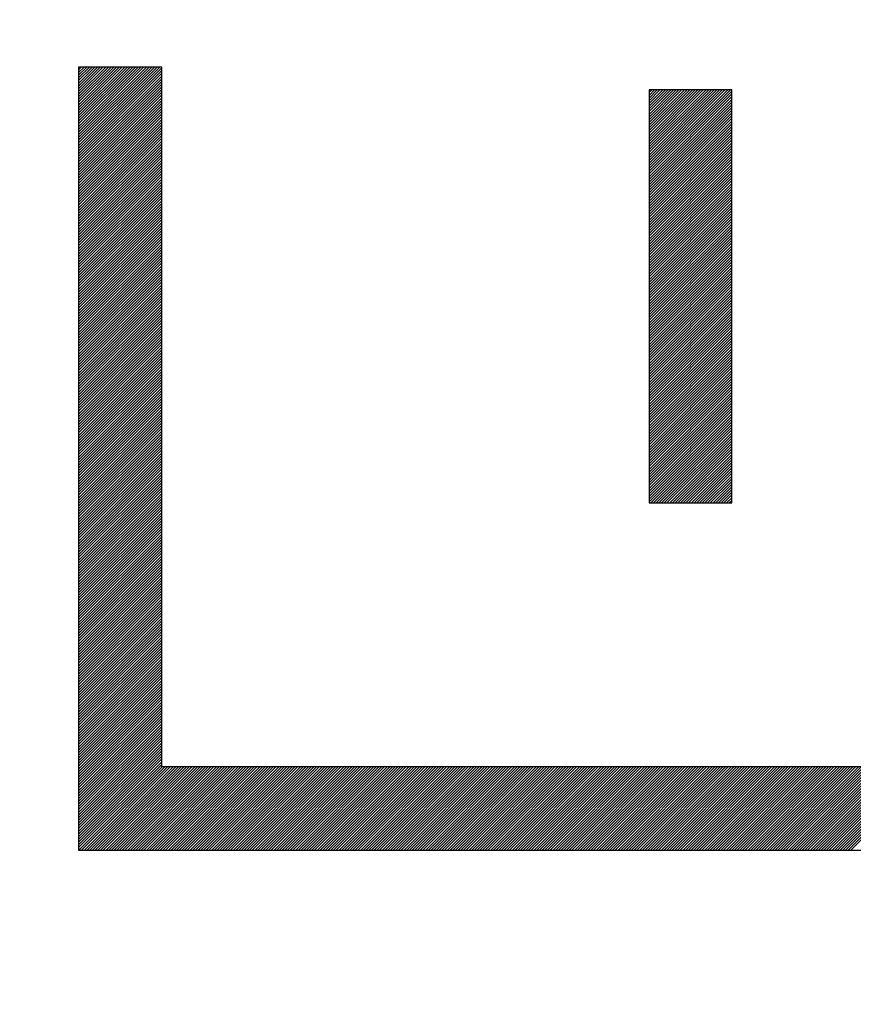
# Model space of a CAD drawing. Units: millimetres. Extents: x 102.9 to 195.5, y 79.3 to 150.1.
# Drawn here: x 118.1 to 120.1, y 117.5 to 119.9 of the extents above; entities that cross this region are included whole.
import ezdxf

# ---------------------------------------------------------------- set-up
doc = ezdxf.new("R2010")
doc.units = ezdxf.units.MM
doc.header["$LTSCALE"] = 15.367
doc.layers.get('0').update_dxf_attribs({"linetype": 'CONTINUOUS'})
doc.layers.add('CURVE', color=7, linetype='CONTINUOUS')
doc.styles.get("Standard").update_dxf_attribs({"font": 'txt', "width": 0.8})
doc.dimstyles.new('DIMSTYLE_1', dxfattribs={"dimtxt": 3, "dimasz": 3, "dimexe": 0.18, "dimexo": 0.0625, "dimgap": 0.09, "dimtad": 1, "dimdsep": 46, "dimtxsty": 'STANDARD', "dimblk": '_FILLED', "dimblk1": '_FILLED', "dimblk2": '_FILLED', "dimcen": 0.09, "dimadec": 0, "dimazin": 0, "dimtfac": 1, "dimtofl": 0, "dimtmove": 0, "dimatfit": 3, "dimldrblk": '_FILLED', "dimfxl": 1, "dimtolj": 1, "dimarcsym": 0})

# ---------------------------------------------------------------- blocks, each defined once
blk = doc.blocks.new('_FILLED')
at = {"color": 0, "linetype": 'BYBLOCK'}
blk.add_solid([(0, 0), (-1, 0.31667), (-1, -0.31667)], dxfattribs=at)
blk = doc.blocks.new('*D3')
at = {"color": 7, "linetype": 'CONTINUOUS'}
for p, q in [((102.953, 109.1913), (102.953, 147.7651)), ((130.153, 122.2554), (130.153, 147.7651)), ((102.953, 146.2651), (116.553, 146.2651)), ((130.153, 146.2651), (116.553, 146.2651))]:
    blk.add_line(p, q, dxfattribs=at)
at = {"color": 7, "linetype": 'CONTINUOUS', "xscale": 3, "yscale": 3, "zscale": 3, "rotation": 180}
blk.add_blockref('_FILLED', (102.953, 146.2651), dxfattribs=at)
at = {"color": 7, "linetype": 'CONTINUOUS', "xscale": 3, "yscale": 3, "zscale": 3}
blk.add_blockref('_FILLED', (130.153, 146.2651), dxfattribs=at)
at = {"color": 7, "linetype": 'CONTINUOUS', "insert": (116.553, 150.0151), "char_height": 3, "width": 8.785714, "attachment_point": 2, "line_spacing_factor": 0.9}
blk.add_mtext('27,2', dxfattribs=at)

msp = doc.modelspace()

# ---------------------------------------------------------------- linework, layer by layer
at = {"layer": 'CURVE', "color": 7, "linetype": 'CONTINUOUS'}
for p, q in [((118.243, 119.7339), (118.2495, 119.7404)), ((118.243, 119.7274), (118.2561, 119.7404)), ((118.243, 119.7208), (118.2626, 119.7404)), ((118.243, 119.7142), (118.2692, 119.7404)), ((118.243, 119.7077), (118.2758, 119.7404)), ((118.243, 119.7011), (118.2823, 119.7404)), ((118.243, 119.6945), (118.2889, 119.7404)), ((118.243, 119.688), (118.2955, 119.7404)), ((118.243, 119.6814), (118.302, 119.7404)), ((118.243, 119.6749), (118.3086, 119.7404)), ((118.243, 119.6683), (118.3151, 119.7404)), ((118.243, 119.6617), (118.3217, 119.7404)), ((118.243, 119.6552), (118.3283, 119.7404)), ((118.243, 119.6486), (118.3348, 119.7404)), ((118.243, 119.642), (118.3414, 119.7404)), ((118.243, 119.6355), (118.348, 119.7404)), ((118.243, 119.6289), (118.3545, 119.7404)), ((118.243, 119.6224), (118.3611, 119.7404)), ((118.243, 119.6158), (118.3676, 119.7404)), ((118.243, 119.6092), (118.3742, 119.7404)), ((118.243, 119.6027), (118.3808, 119.7404)), ((118.243, 119.5961), (118.3873, 119.7404)), ((118.243, 119.5895), (118.3939, 119.7404)), ((118.243, 119.583), (118.4005, 119.7404)), ((118.243, 119.5764), (118.407, 119.7404)), ((118.243, 119.5698), (118.4136, 119.7404)), ((118.243, 119.5633), (118.4201, 119.7404)), ((118.243, 119.5567), (118.4267, 119.7404)), ((118.243, 119.5502), (118.4333, 119.7404)), ((118.243, 119.5436), (118.4398, 119.7404)), ((118.243, 119.537), (118.4446, 119.7386)), ((118.243, 119.5305), (118.4446, 119.732)), ((118.243, 119.5239), (118.4446, 119.7255)), ((118.243, 119.5173), (118.4446, 119.7189)), ((118.243, 119.5108), (118.4446, 119.7124)), ((118.243, 119.5042), (118.4446, 119.7058)), ((118.243, 119.4977), (118.4446, 119.6992)), ((118.243, 119.4911), (118.4446, 119.6927)), ((118.243, 119.4845), (118.4446, 119.6861)), ((118.243, 119.478), (118.4446, 119.6795)), ((118.243, 119.4714), (118.4446, 119.673)), ((119.6249, 119.6851), (119.6252, 119.6854)), ((119.6249, 119.6786), (119.6317, 119.6854)), ((119.6249, 119.672), (119.6383, 119.6854)), ((119.6249, 119.6654), (119.6449, 119.6854)), ((119.6249, 119.6589), (119.6514, 119.6854)), ((119.6249, 119.6523), (119.658, 119.6854)), ((119.6249, 119.6457), (119.6646, 119.6854)), ((119.6249, 119.6392), (119.6711, 119.6854)), ((119.6249, 119.6326), (119.6777, 119.6854)), ((119.6249, 119.6261), (119.6842, 119.6854)), ((119.6249, 119.6195), (119.6908, 119.6854)), ((119.6249, 119.6129), (119.6974, 119.6854)), ((119.6249, 119.6064), (119.7039, 119.6854)), ((119.6249, 119.5998), (119.7105, 119.6854)), ((119.6249, 119.5932), (119.7171, 119.6854)), ((119.6249, 119.5867), (119.7236, 119.6854)), ((119.6249, 119.5801), (119.7302, 119.6854)), ((119.6249, 119.5736), (119.7367, 119.6854)), ((119.6249, 119.567), (119.7433, 119.6854)), ((119.6249, 119.5604), (119.7499, 119.6854)), ((119.6249, 119.5539), (119.7564, 119.6854)), ((119.6249, 119.5473), (119.763, 119.6854)), ((119.6249, 119.5407), (119.7696, 119.6854)), ((119.6249, 119.5342), (119.7761, 119.6854)), ((119.6249, 119.5276), (119.7827, 119.6854)), ((119.6249, 119.5211), (119.7892, 119.6854)), ((119.6249, 119.5145), (119.7958, 119.6854)), ((119.6249, 119.5079), (119.8024, 119.6854)), ((119.6249, 119.5014), (119.8089, 119.6854)), ((119.6249, 119.4948), (119.8155, 119.6854)), ((119.6249, 119.4882), (119.8221, 119.6854)), ((119.6249, 119.4817), (119.8254, 119.6821)), ((119.6249, 119.4751), (119.8254, 119.6756)), ((118.243, 119.4648), (118.4446, 119.6664)), ((118.243, 119.4583), (118.4446, 119.6599)), ((118.243, 119.4517), (118.4446, 119.6533)), ((119.6249, 119.4686), (119.8254, 119.669)), ((119.6249, 119.462), (119.8254, 119.6624)), ((119.6249, 119.4554), (119.8254, 119.6559)), ((119.6249, 119.4489), (119.8254, 119.6493)), ((118.243, 119.4452), (118.4446, 119.6467)), ((118.243, 119.4386), (118.4446, 119.6402)), ((118.243, 119.432), (118.4446, 119.6336)), ((118.243, 119.4255), (118.4446, 119.627)), ((119.6249, 119.4423), (119.8254, 119.6427)), ((119.6249, 119.4357), (119.8254, 119.6362)), ((119.6249, 119.4292), (119.8254, 119.6296)), ((119.6249, 119.4226), (119.8254, 119.6231)), ((118.243, 119.4189), (118.4446, 119.6205)), ((118.243, 119.4123), (118.4446, 119.6139)), ((118.243, 119.4058), (118.4446, 119.6074)), ((118.243, 119.3992), (118.4446, 119.6008)), ((119.6249, 119.416), (119.8254, 119.6165)), ((119.6249, 119.4095), (119.8254, 119.6099)), ((119.6249, 119.4029), (119.8254, 119.6034)), ((118.243, 119.3927), (118.4446, 119.5942)), ((118.243, 119.3861), (118.4446, 119.5877)), ((118.243, 119.3795), (118.4446, 119.5811)), ((119.6249, 119.3964), (119.8254, 119.5968)), ((119.6249, 119.3898), (119.8254, 119.5902)), ((119.6249, 119.3832), (119.8254, 119.5837)), ((119.6249, 119.3767), (119.8254, 119.5771)), ((118.243, 119.373), (118.4446, 119.5745)), ((118.243, 119.3664), (118.4446, 119.568)), ((118.243, 119.3598), (118.4446, 119.5614)), ((118.243, 119.3533), (118.4446, 119.5549)), ((119.6249, 119.3701), (119.8254, 119.5705)), ((119.6249, 119.3635), (119.8254, 119.564)), ((119.6249, 119.357), (119.8254, 119.5574)), ((118.243, 119.3467), (118.4446, 119.5483)), ((118.243, 119.3402), (118.4446, 119.5417)), ((118.243, 119.3336), (118.4446, 119.5352)), ((118.243, 119.327), (118.4446, 119.5286)), ((119.6249, 119.3504), (119.8254, 119.5509)), ((119.6249, 119.3439), (119.8254, 119.5443)), ((119.6249, 119.3373), (119.8254, 119.5377)), ((119.6249, 119.3307), (119.8254, 119.5312)), ((118.243, 119.3205), (118.4446, 119.522)), ((118.243, 119.3139), (118.4446, 119.5155)), ((118.243, 119.3073), (118.4446, 119.5089)), ((119.6249, 119.3242), (119.8254, 119.5246)), ((119.6249, 119.3176), (119.8254, 119.518)), ((119.6249, 119.311), (119.8254, 119.5115)), ((119.6249, 119.3045), (119.8254, 119.5049)), ((118.243, 119.3008), (118.4446, 119.5023)), ((118.243, 119.2942), (118.4446, 119.4958)), ((118.243, 119.2876), (118.4446, 119.4892)), ((118.243, 119.2811), (118.4446, 119.4827)), ((119.6249, 119.2979), (119.8254, 119.4984)), ((119.6249, 119.2914), (119.8254, 119.4918)), ((119.6249, 119.2848), (119.8254, 119.4852)), ((118.243, 119.2745), (118.4446, 119.4761)), ((118.243, 119.268), (118.4446, 119.4695)), ((118.243, 119.2614), (118.4446, 119.463)), ((118.243, 119.2548), (118.4446, 119.4564)), ((119.6249, 119.2782), (119.8254, 119.4787)), ((119.6249, 119.2717), (119.8254, 119.4721)), ((119.6249, 119.2651), (119.8254, 119.4655)), ((119.6249, 119.2585), (119.8254, 119.459)), ((118.243, 119.2483), (118.4446, 119.4498)), ((118.243, 119.2417), (118.4446, 119.4433)), ((118.243, 119.2351), (118.4446, 119.4367)), ((119.6249, 119.252), (119.8254, 119.4524)), ((119.6249, 119.2454), (119.8254, 119.4459)), ((119.6249, 119.2389), (119.8254, 119.4393)), ((119.6249, 119.2323), (119.8254, 119.4327)), ((118.243, 119.2286), (118.4446, 119.4302)), ((118.243, 119.222), (118.4446, 119.4236)), ((118.243, 119.2155), (118.4446, 119.417)), ((118.243, 119.2089), (118.4446, 119.4105)), ((119.6249, 119.2257), (119.8254, 119.4262)), ((119.6249, 119.2192), (119.8254, 119.4196)), ((119.6249, 119.2126), (119.8254, 119.413)), ((118.243, 119.2023), (118.4446, 119.4039)), ((118.243, 119.1958), (118.4446, 119.3973)), ((118.243, 119.1892), (118.4446, 119.3908)), ((119.6249, 119.206), (119.8254, 119.4065)), ((119.6249, 119.1995), (119.8254, 119.3999)), ((119.6249, 119.1929), (119.8254, 119.3934)), ((119.6249, 119.1863), (119.8254, 119.3868)), ((118.243, 119.1826), (118.4446, 119.3842)), ((118.243, 119.1761), (118.4446, 119.3777)), ((118.243, 119.1695), (118.4446, 119.3711)), ((118.243, 119.163), (118.4446, 119.3645)), ((119.6249, 119.1798), (119.8254, 119.3802)), ((119.6249, 119.1732), (119.8254, 119.3737)), ((119.6249, 119.1667), (119.8254, 119.3671)), ((118.243, 119.1564), (118.4446, 119.358)), ((118.243, 119.1498), (118.4446, 119.3514)), ((118.243, 119.1433), (118.4446, 119.3448)), ((118.243, 119.1367), (118.4446, 119.3383)), ((119.6249, 119.1601), (119.8254, 119.3605)), ((119.6249, 119.1535), (119.8254, 119.354)), ((119.6249, 119.147), (119.8254, 119.3474)), ((119.6249, 119.1404), (119.8254, 119.3408)), ((118.243, 119.1301), (118.4446, 119.3317)), ((118.243, 119.1236), (118.4446, 119.3252)), ((118.243, 119.117), (118.4446, 119.3186)), ((119.6249, 119.1338), (119.8254, 119.3343)), ((119.6249, 119.1273), (119.8254, 119.3277)), ((119.6249, 119.1207), (119.8254, 119.3212)), ((119.6249, 119.1142), (119.8254, 119.3146)), ((118.243, 119.1105), (118.4446, 119.312)), ((118.243, 119.1039), (118.4446, 119.3055)), ((118.243, 119.0973), (118.4446, 119.2989)), ((118.243, 119.0908), (118.4446, 119.2923)), ((119.6249, 119.1076), (119.8254, 119.308)), ((119.6249, 119.101), (119.8254, 119.3015)), ((119.6249, 119.0945), (119.8254, 119.2949)), ((118.243, 119.0842), (118.4446, 119.2858)), ((118.243, 119.0776), (118.4446, 119.2792)), ((118.243, 119.0711), (118.4446, 119.2727)), ((118.243, 119.0645), (118.4446, 119.2661)), ((119.6249, 119.0879), (119.8254, 119.2883)), ((119.6249, 119.0813), (119.8254, 119.2818)), ((119.6249, 119.0748), (119.8254, 119.2752)), ((119.6249, 119.0682), (119.8254, 119.2687)), ((118.243, 119.0579), (118.4446, 119.2595)), ((118.243, 119.0514), (118.4446, 119.253)), ((118.243, 119.0448), (118.4446, 119.2464)), ((119.6249, 119.0617), (119.8254, 119.2621)), ((119.6249, 119.0551), (119.8254, 119.2555)), ((119.6249, 119.0485), (119.8254, 119.249)), ((119.6249, 119.042), (119.8254, 119.2424)), ((118.243, 119.0383), (118.4446, 119.2398)), ((118.243, 119.0317), (118.4446, 119.2333)), ((118.243, 119.0251), (118.4446, 119.2267)), ((118.243, 119.0186), (118.4446, 119.2201)), ((119.6249, 119.0354), (119.8254, 119.2358)), ((119.6249, 119.0288), (119.8254, 119.2293)), ((119.6249, 119.0223), (119.8254, 119.2227)), ((118.243, 119.012), (118.4446, 119.2136)), ((118.243, 119.0054), (118.4446, 119.207)), ((118.243, 118.9989), (118.4446, 119.2005)), ((118.243, 118.9923), (118.4446, 119.1939)), ((119.6249, 119.0157), (119.8254, 119.2162)), ((119.6249, 119.0092), (119.8254, 119.2096)), ((119.6249, 119.0026), (119.8254, 119.203)), ((119.6249, 118.996), (119.8254, 119.1965)), ((118.243, 118.9858), (118.4446, 119.1873)), ((118.243, 118.9792), (118.4446, 119.1808)), ((118.243, 118.9726), (118.4446, 119.1742)), ((119.6249, 118.9895), (119.8254, 119.1899)), ((119.6249, 118.9829), (119.8254, 119.1833)), ((119.6249, 118.9763), (119.8254, 119.1768)), ((119.6249, 118.9698), (119.8254, 119.1702)), ((118.243, 118.9661), (118.4446, 119.1676)), ((118.243, 118.9595), (118.4446, 119.1611)), ((118.243, 118.9529), (118.4446, 119.1545)), ((118.243, 118.9464), (118.4446, 119.148)), ((119.6249, 118.9632), (119.8254, 119.1637)), ((119.6249, 118.9566), (119.8254, 119.1571)), ((119.6249, 118.9501), (119.8254, 119.1505)), ((118.243, 118.9398), (118.4446, 119.1414)), ((118.243, 118.9333), (118.4446, 119.1348)), ((118.243, 118.9267), (118.4446, 119.1283)), ((119.6249, 118.9435), (119.8254, 119.144)), ((119.6249, 118.937), (119.8254, 119.1374)), ((119.6249, 118.9304), (119.8254, 119.1308)), ((119.6249, 118.9238), (119.8254, 119.1243)), ((118.243, 118.9201), (118.4446, 119.1217)), ((118.243, 118.9136), (118.4446, 119.1151)), ((118.243, 118.907), (118.4446, 119.1086)), ((118.243, 118.9004), (118.4446, 119.102)), ((119.6249, 118.9173), (119.8254, 119.1177)), ((119.6249, 118.9107), (119.8254, 119.1112)), ((119.6249, 118.9041), (119.8254, 119.1046)), ((118.243, 118.8939), (118.4446, 119.0955)), ((118.243, 118.8873), (118.4446, 119.0889)), ((118.243, 118.8808), (118.4446, 119.0823)), ((118.243, 118.8742), (118.4446, 119.0758)), ((119.6249, 118.8976), (119.8254, 119.098)), ((119.6249, 118.891), (119.8254, 119.0915)), ((119.6249, 118.8845), (119.8254, 119.0849)), ((119.6249, 118.8779), (119.8254, 119.0783)), ((118.243, 118.8676), (118.4446, 119.0692)), ((118.243, 118.8611), (118.4446, 119.0626)), ((118.243, 118.8545), (118.4446, 119.0561)), ((119.6249, 118.8713), (119.8254, 119.0718)), ((119.6249, 118.8648), (119.8254, 119.0652)), ((119.6249, 118.8582), (119.8254, 119.0586)), ((119.6249, 118.8516), (119.8254, 119.0521)), ((118.243, 118.8479), (118.4446, 119.0495)), ((118.243, 118.8414), (118.4446, 119.043)), ((118.243, 118.8348), (118.4446, 119.0364)), ((118.243, 118.8282), (118.4446, 119.0298)), ((119.6249, 118.8451), (119.8254, 119.0455)), ((119.6249, 118.8385), (119.8254, 119.039)), ((119.6249, 118.832), (119.8254, 119.0324)), ((118.243, 118.8217), (118.4446, 119.0233)), ((118.243, 118.8151), (118.4446, 119.0167)), ((118.243, 118.8086), (118.4446, 119.0101)), ((118.243, 118.802), (118.4446, 119.0036)), ((119.6249, 118.8254), (119.8254, 119.0258)), ((119.6249, 118.8188), (119.8254, 119.0193)), ((119.6249, 118.8123), (119.8254, 119.0127)), ((119.6249, 118.8057), (119.8254, 119.0061)), ((118.243, 118.7954), (118.4446, 118.997)), ((118.243, 118.7889), (118.4446, 118.9904)), ((118.243, 118.7823), (118.4446, 118.9839)), ((119.6249, 118.7991), (119.8254, 118.9996)), ((119.6249, 118.7926), (119.8254, 118.993)), ((119.6249, 118.786), (119.8254, 118.9865)), ((119.6249, 118.7795), (119.8254, 118.9799)), ((118.243, 118.7757), (118.4446, 118.9773)), ((118.243, 118.7692), (118.4446, 118.9708)), ((118.243, 118.7626), (118.4446, 118.9642)), ((118.243, 118.7561), (118.4446, 118.9576)), ((119.6249, 118.7729), (119.8254, 118.9733)), ((119.6249, 118.7663), (119.8254, 118.9668)), ((119.6249, 118.7598), (119.8254, 118.9602)), ((118.243, 118.7495), (118.4446, 118.9511)), ((118.243, 118.7429), (118.4446, 118.9445)), ((118.243, 118.7364), (118.4446, 118.9379)), ((119.6249, 118.7532), (119.8254, 118.9536)), ((119.6249, 118.7466), (119.8254, 118.9471)), ((119.6249, 118.7401), (119.8254, 118.9405)), ((119.6249, 118.7335), (119.8254, 118.934)), ((118.243, 118.7298), (118.4446, 118.9314)), ((118.243, 118.7232), (118.4446, 118.9248)), ((118.243, 118.7167), (118.4446, 118.9183)), ((118.243, 118.7101), (118.4446, 118.9117)), ((119.6249, 118.7269), (119.8254, 118.9274)), ((119.6249, 118.7204), (119.8254, 118.9208)), ((119.6249, 118.7138), (119.8254, 118.9143)), ((118.243, 118.7036), (118.4446, 118.9051)), ((118.243, 118.697), (118.4446, 118.8986)), ((118.243, 118.6904), (118.4446, 118.892)), ((118.243, 118.6839), (118.4446, 118.8854)), ((119.6249, 118.7073), (119.8254, 118.9077)), ((119.6249, 118.7007), (119.8254, 118.9011)), ((119.6249, 118.6941), (119.8254, 118.8946)), ((119.6249, 118.6876), (119.8254, 118.888)), ((118.243, 118.6773), (118.4446, 118.8789)), ((118.243, 118.6707), (118.4446, 118.8723)), ((118.243, 118.6642), (118.4446, 118.8658)), ((119.629, 118.6851), (119.8254, 118.8815)), ((119.6356, 118.6851), (119.8254, 118.8749)), ((119.6421, 118.6851), (119.8254, 118.8683)), ((119.6487, 118.6851), (119.8254, 118.8618)), ((118.243, 118.6576), (118.4446, 118.8592)), ((118.243, 118.6511), (118.4446, 118.8526)), ((118.243, 118.6445), (118.4446, 118.8461)), ((118.243, 118.6379), (118.4446, 118.8395)), ((119.6553, 118.6851), (119.8254, 118.8552)), ((119.6618, 118.6851), (119.8254, 118.8486)), ((119.6684, 118.6851), (119.8254, 118.8421)), ((118.243, 118.6314), (118.4446, 118.8329)), ((118.243, 118.6248), (118.4446, 118.8264)), ((118.243, 118.6182), (118.4446, 118.8198)), ((118.243, 118.6117), (118.4446, 118.8133)), ((119.6749, 118.6851), (119.8254, 118.8355)), ((119.6815, 118.6851), (119.8254, 118.8289)), ((119.6881, 118.6851), (119.8254, 118.8224)), ((119.6946, 118.6851), (119.8254, 118.8158)), ((118.243, 118.6051), (118.4446, 118.8067)), ((118.243, 118.5986), (118.4446, 118.8001)), ((118.243, 118.592), (118.4446, 118.7936)), ((119.7012, 118.6851), (119.8254, 118.8093)), ((119.7078, 118.6851), (119.8254, 118.8027)), ((119.7143, 118.6851), (119.8254, 118.7961)), ((119.7209, 118.6851), (119.8254, 118.7896)), ((118.243, 118.5854), (118.4446, 118.787)), ((118.243, 118.5789), (118.4446, 118.7804)), ((118.243, 118.5723), (118.4446, 118.7739)), ((118.243, 118.5657), (118.4446, 118.7673)), ((119.7274, 118.6851), (119.8254, 118.783)), ((119.734, 118.6851), (119.8254, 118.7764)), ((119.7406, 118.6851), (119.8254, 118.7699)), ((118.243, 118.5592), (118.4446, 118.7607)), ((118.243, 118.5526), (118.4446, 118.7542)), ((118.243, 118.546), (118.4446, 118.7476)), ((118.243, 118.5395), (118.4446, 118.7411)), ((119.7471, 118.6851), (119.8254, 118.7633)), ((119.7537, 118.6851), (119.8254, 118.7568)), ((119.7603, 118.6851), (119.8254, 118.7502)), ((119.7668, 118.6851), (119.8254, 118.7436)), ((118.243, 118.5329), (118.4446, 118.7345)), ((118.243, 118.5264), (118.4446, 118.7279)), ((118.243, 118.5198), (118.4446, 118.7214)), ((119.7734, 118.6851), (119.8254, 118.7371)), ((119.7799, 118.6851), (119.8254, 118.7305)), ((119.7865, 118.6851), (119.8254, 118.7239)), ((119.7931, 118.6851), (119.8254, 118.7174)), ((118.243, 118.5132), (118.4446, 118.7148)), ((118.243, 118.5067), (118.4446, 118.7082)), ((118.243, 118.5001), (118.4446, 118.7017)), ((118.243, 118.4935), (118.4446, 118.6951)), ((119.7996, 118.6851), (119.8254, 118.7108)), ((119.8062, 118.6851), (119.8254, 118.7043)), ((119.8128, 118.6851), (119.8254, 118.6977)), ((118.243, 118.487), (118.4446, 118.6886)), ((118.243, 118.4804), (118.4446, 118.682)), ((118.243, 118.4739), (118.4446, 118.6754)), ((119.8193, 118.6851), (119.8254, 118.6911)), ((118.243, 118.4673), (118.4446, 118.6689)), ((118.243, 118.4607), (118.4446, 118.6623)), ((118.243, 118.4542), (118.4446, 118.6557)), ((118.243, 118.4476), (118.4446, 118.6492)), ((118.243, 118.441), (118.4446, 118.6426)), ((118.243, 118.4345), (118.4446, 118.6361)), ((118.243, 118.4279), (118.4446, 118.6295)), ((118.243, 118.4214), (118.4446, 118.6229)), ((118.243, 118.4148), (118.4446, 118.6164)), ((118.243, 118.4082), (118.4446, 118.6098)), ((118.243, 118.4017), (118.4446, 118.6032)), ((118.243, 118.3951), (118.4446, 118.5967)), ((118.243, 118.3885), (118.4446, 118.5901)), ((118.243, 118.382), (118.4446, 118.5836)), ((118.243, 118.3754), (118.4446, 118.577)), ((118.243, 118.3689), (118.4446, 118.5704)), ((118.243, 118.3623), (118.4446, 118.5639)), ((118.243, 118.3557), (118.4446, 118.5573)), ((118.243, 118.3492), (118.4446, 118.5507)), ((118.243, 118.3426), (118.4446, 118.5442)), ((118.243, 118.336), (118.4446, 118.5376)), ((118.243, 118.3295), (118.4446, 118.531)), ((118.243, 118.3229), (118.4446, 118.5245)), ((118.243, 118.3163), (118.4446, 118.5179)), ((118.243, 118.3098), (118.4446, 118.5114)), ((118.243, 118.3032), (118.4446, 118.5048)), ((118.243, 118.2967), (118.4446, 118.4982)), ((118.243, 118.2901), (118.4446, 118.4917)), ((118.243, 118.2835), (118.4446, 118.4851)), ((118.243, 118.277), (118.4446, 118.4785)), ((118.243, 118.2704), (118.4446, 118.472)), ((118.243, 118.2638), (118.4446, 118.4654)), ((118.243, 118.2573), (118.4446, 118.4589)), ((118.243, 118.2507), (118.4446, 118.4523)), ((118.243, 118.2442), (118.4446, 118.4457)), ((118.243, 118.2376), (118.4446, 118.4392)), ((118.243, 118.231), (118.4446, 118.4326)), ((118.243, 118.2245), (118.4446, 118.426)), ((118.243, 118.2179), (118.4446, 118.4195)), ((118.243, 118.2113), (118.4446, 118.4129)), ((118.243, 118.2048), (118.4446, 118.4064)), ((118.243, 118.1982), (118.4446, 118.3998)), ((118.243, 118.1917), (118.4446, 118.3932)), ((118.243, 118.1851), (118.4446, 118.3867)), ((118.243, 118.1785), (118.4446, 118.3801)), ((118.243, 118.172), (118.4446, 118.3735)), ((118.243, 118.1654), (118.4446, 118.367)), ((118.243, 118.1588), (118.4446, 118.3604)), ((118.243, 118.1523), (118.4446, 118.3539)), ((118.243, 118.1457), (118.4446, 118.3473)), ((118.243, 118.1392), (118.4446, 118.3407)), ((118.243, 118.1326), (118.4446, 118.3342)), ((118.243, 118.126), (118.4446, 118.3276)), ((118.243, 118.1195), (118.4446, 118.321)), ((118.243, 118.1129), (118.4446, 118.3145)), ((118.243, 118.1063), (118.4446, 118.3079)), ((118.243, 118.0998), (118.4446, 118.3014)), ((118.243, 118.0932), (118.4446, 118.2948)), ((118.243, 118.0866), (118.4446, 118.2882)), ((118.243, 118.0801), (118.4446, 118.2817)), ((118.243, 118.0735), (118.4446, 118.2751)), ((118.243, 118.067), (118.4446, 118.2685)), ((118.243, 118.0604), (118.4446, 118.262)), ((118.243, 118.0538), (118.4446, 118.2554)), ((118.243, 118.0473), (118.4446, 118.2488)), ((118.243, 118.0407), (118.4446, 118.2423)), ((118.243, 118.0341), (118.4446, 118.2357)), ((118.243, 118.0276), (118.4446, 118.2292)), ((118.243, 118.021), (118.4446, 118.2226)), ((118.243, 118.0145), (118.4446, 118.216)), ((118.243, 118.0079), (118.4446, 118.2095)), ((118.243, 118.0013), (118.4446, 118.2029)), ((118.243, 117.9948), (118.4446, 118.1963)), ((118.243, 117.9882), (118.4446, 118.1898)), ((118.243, 117.9816), (118.4446, 118.1832)), ((118.243, 117.9751), (118.4446, 118.1767)), ((118.243, 117.9685), (118.4446, 118.1701)), ((118.243, 117.962), (118.4446, 118.1635)), ((118.243, 117.9554), (118.4446, 118.157)), ((118.243, 117.9488), (118.4446, 118.1504)), ((118.243, 117.9423), (118.4446, 118.1438)), ((118.243, 117.9357), (118.4446, 118.1373)), ((118.243, 117.9291), (118.4446, 118.1307)), ((118.243, 117.9226), (118.4446, 118.1242)), ((118.243, 117.916), (118.4446, 118.1176)), ((118.243, 117.9095), (118.4446, 118.111)), ((118.243, 117.9029), (118.4446, 118.1045)), ((118.243, 117.8963), (118.4446, 118.0979)), ((118.243, 117.8898), (118.4446, 118.0913)), ((118.243, 117.8832), (118.4446, 118.0848)), ((118.243, 117.8766), (118.4446, 118.0782)), ((118.243, 117.8701), (118.4446, 118.0717)), ((118.243, 117.8635), (118.4446, 118.0651)), ((118.243, 117.8569), (118.4446, 118.0585)), ((118.243, 117.8504), (118.4446, 118.052)), ((118.2438, 117.8446), (118.4454, 118.0462)), ((118.2503, 117.8446), (118.452, 118.0462)), ((118.2569, 117.8446), (118.4585, 118.0462)), ((118.2634, 117.8446), (118.4651, 118.0462)), ((118.27, 117.8446), (118.4716, 118.0462)), ((118.2766, 117.8446), (118.4782, 118.0462)), ((118.2831, 117.8446), (118.4848, 118.0462)), ((118.2897, 117.8446), (118.4913, 118.0462)), ((118.2963, 117.8446), (118.4979, 118.0462)), ((118.3028, 117.8446), (118.5045, 118.0462)), ((118.3094, 117.8446), (118.511, 118.0462)), ((118.3159, 117.8446), (118.5176, 118.0462)), ((118.3225, 117.8446), (118.5241, 118.0462)), ((118.3291, 117.8446), (118.5307, 118.0462)), ((118.3356, 117.8446), (118.5373, 118.0462)), ((118.3422, 117.8446), (118.5438, 118.0462)), ((118.3488, 117.8446), (118.5504, 118.0462)), ((118.3553, 117.8446), (118.557, 118.0462)), ((118.3619, 117.8446), (118.5635, 118.0462)), ((118.3684, 117.8446), (118.5701, 118.0462)), ((118.375, 117.8446), (118.5766, 118.0462)), ((118.3816, 117.8446), (118.5832, 118.0462)), ((118.3881, 117.8446), (118.5898, 118.0462)), ((118.3947, 117.8446), (118.5963, 118.0462)), ((118.4013, 117.8446), (118.6029, 118.0462)), ((118.4078, 117.8446), (118.6095, 118.0462)), ((118.4144, 117.8446), (118.616, 118.0462)), ((118.421, 117.8446), (118.6226, 118.0462)), ((118.4275, 117.8446), (118.6292, 118.0462)), ((118.4341, 117.8446), (118.6357, 118.0462)), ((118.4406, 117.8446), (118.6423, 118.0462)), ((118.4472, 117.8446), (118.6488, 118.0462)), ((118.4538, 117.8446), (118.6554, 118.0462)), ((118.4603, 117.8446), (118.662, 118.0462)), ((118.4669, 117.8446), (118.6685, 118.0462)), ((118.4735, 117.8446), (118.6751, 118.0462)), ((118.48, 117.8446), (118.6817, 118.0462)), ((118.4866, 117.8446), (118.6882, 118.0462)), ((118.4931, 117.8446), (118.6948, 118.0462)), ((118.4997, 117.8446), (118.7013, 118.0462)), ((118.5063, 117.8446), (118.7079, 118.0462)), ((118.5128, 117.8446), (118.7145, 118.0462)), ((118.5194, 117.8446), (118.721, 118.0462)), ((118.526, 117.8446), (118.7276, 118.0462)), ((118.5325, 117.8446), (118.7342, 118.0462)), ((118.5391, 117.8446), (118.7407, 118.0462)), ((118.5456, 117.8446), (118.7473, 118.0462)), ((118.5522, 117.8446), (118.7538, 118.0462)), ((118.5588, 117.8446), (118.7604, 118.0462)), ((118.5653, 117.8446), (118.767, 118.0462)), ((118.5719, 117.8446), (118.7735, 118.0462)), ((118.5785, 117.8446), (118.7801, 118.0462)), ((118.585, 117.8446), (118.7867, 118.0462)), ((118.5916, 117.8446), (118.7932, 118.0462)), ((118.5981, 117.8446), (118.7998, 118.0462)), ((118.6047, 117.8446), (118.8063, 118.0462)), ((118.6113, 117.8446), (118.8129, 118.0462)), ((118.6178, 117.8446), (118.8195, 118.0462)), ((118.6244, 117.8446), (118.826, 118.0462)), ((118.631, 117.8446), (118.8326, 118.0462)), ((118.6375, 117.8446), (118.8392, 118.0462)), ((118.6441, 117.8446), (118.8457, 118.0462)), ((118.6507, 117.8446), (118.8523, 118.0462)), ((118.6572, 117.8446), (118.8589, 118.0462)), ((118.6638, 117.8446), (118.8654, 118.0462)), ((118.6703, 117.8446), (118.872, 118.0462)), ((118.6769, 117.8446), (118.8785, 118.0462)), ((118.6835, 117.8446), (118.8851, 118.0462)), ((118.69, 117.8446), (118.8917, 118.0462)), ((118.6966, 117.8446), (118.8982, 118.0462)), ((118.7032, 117.8446), (118.9048, 118.0462)), ((118.7097, 117.8446), (118.9114, 118.0462)), ((118.7163, 117.8446), (118.9179, 118.0462)), ((118.7228, 117.8446), (118.9245, 118.0462)), ((118.7294, 117.8446), (118.931, 118.0462)), ((118.736, 117.8446), (118.9376, 118.0462)), ((118.7425, 117.8446), (118.9442, 118.0462)), ((118.7491, 117.8446), (118.9507, 118.0462)), ((118.7557, 117.8446), (118.9573, 118.0462)), ((118.7622, 117.8446), (118.9639, 118.0462)), ((118.7688, 117.8446), (118.9704, 118.0462)), ((118.7753, 117.8446), (118.977, 118.0462)), ((118.7819, 117.8446), (118.9835, 118.0462)), ((118.7885, 117.8446), (118.9901, 118.0462)), ((118.795, 117.8446), (118.9967, 118.0462)), ((118.8016, 117.8446), (119.0032, 118.0462)), ((118.8082, 117.8446), (119.0098, 118.0462)), ((118.8147, 117.8446), (119.0164, 118.0462)), ((118.8213, 117.8446), (119.0229, 118.0462)), ((118.8278, 117.8446), (119.0295, 118.0462)), ((118.8344, 117.8446), (119.036, 118.0462)), ((118.841, 117.8446), (119.0426, 118.0462)), ((118.8475, 117.8446), (119.0492, 118.0462)), ((118.8541, 117.8446), (119.0557, 118.0462)), ((118.8607, 117.8446), (119.0623, 118.0462)), ((118.8672, 117.8446), (119.0689, 118.0462)), ((118.8738, 117.8446), (119.0754, 118.0462)), ((118.8804, 117.8446), (119.082, 118.0462)), ((118.8869, 117.8446), (119.0886, 118.0462)), ((118.8935, 117.8446), (119.0951, 118.0462)), ((118.9, 117.8446), (119.1017, 118.0462)), ((118.9066, 117.8446), (119.1082, 118.0462)), ((118.9132, 117.8446), (119.1148, 118.0462)), ((118.9197, 117.8446), (119.1214, 118.0462)), ((118.9263, 117.8446), (119.1279, 118.0462)), ((118.9329, 117.8446), (119.1345, 118.0462)), ((118.9394, 117.8446), (119.1411, 118.0462)), ((118.946, 117.8446), (119.1476, 118.0462)), ((118.9525, 117.8446), (119.1542, 118.0462)), ((118.9591, 117.8446), (119.1607, 118.0462)), ((118.9657, 117.8446), (119.1673, 118.0462)), ((118.9722, 117.8446), (119.1739, 118.0462)), ((118.9788, 117.8446), (119.1804, 118.0462)), ((118.9854, 117.8446), (119.187, 118.0462)), ((118.9919, 117.8446), (119.1936, 118.0462)), ((118.9985, 117.8446), (119.2001, 118.0462)), ((119.005, 117.8446), (119.2067, 118.0462)), ((119.0116, 117.8446), (119.2132, 118.0462)), ((119.0182, 117.8446), (119.2198, 118.0462)), ((119.0247, 117.8446), (119.2264, 118.0462)), ((119.0313, 117.8446), (119.2329, 118.0462)), ((119.0379, 117.8446), (119.2395, 118.0462)), ((119.0444, 117.8446), (119.2461, 118.0462)), ((119.051, 117.8446), (119.2526, 118.0462)), ((119.0575, 117.8446), (119.2592, 118.0462)), ((119.0641, 117.8446), (119.2657, 118.0462)), ((119.0707, 117.8446), (119.2723, 118.0462)), ((119.0772, 117.8446), (119.2789, 118.0462)), ((119.0838, 117.8446), (119.2854, 118.0462)), ((119.0904, 117.8446), (119.292, 118.0462)), ((119.0969, 117.8446), (119.2986, 118.0462)), ((119.1035, 117.8446), (119.3051, 118.0462)), ((119.11, 117.8446), (119.3117, 118.0462)), ((119.1166, 117.8446), (119.3182, 118.0462)), ((119.1232, 117.8446), (119.3248, 118.0462)), ((119.1297, 117.8446), (119.3314, 118.0462)), ((119.1363, 117.8446), (119.3379, 118.0462)), ((119.1429, 117.8446), (119.3445, 118.0462)), ((119.1494, 117.8446), (119.3511, 118.0462)), ((119.156, 117.8446), (119.3576, 118.0462)), ((119.1626, 117.8446), (119.3642, 118.0462)), ((119.1691, 117.8446), (119.3708, 118.0462)), ((119.1757, 117.8446), (119.3773, 118.0462)), ((119.1822, 117.8446), (119.3839, 118.0462)), ((119.1888, 117.8446), (119.3904, 118.0462)), ((119.1954, 117.8446), (119.397, 118.0462)), ((119.2019, 117.8446), (119.4036, 118.0462)), ((119.2085, 117.8446), (119.4101, 118.0462)), ((119.2151, 117.8446), (119.4167, 118.0462)), ((119.2216, 117.8446), (119.4233, 118.0462)), ((119.2282, 117.8446), (119.4298, 118.0462)), ((119.2347, 117.8446), (119.4364, 118.0462)), ((119.2413, 117.8446), (119.4429, 118.0462)), ((119.2479, 117.8446), (119.4495, 118.0462)), ((119.2544, 117.8446), (119.4561, 118.0462)), ((119.261, 117.8446), (119.4626, 118.0462)), ((119.2676, 117.8446), (119.4692, 118.0462)), ((119.2741, 117.8446), (119.4758, 118.0462)), ((119.2807, 117.8446), (119.4823, 118.0462)), ((119.2872, 117.8446), (119.4889, 118.0462)), ((119.2938, 117.8446), (119.4954, 118.0462)), ((119.3004, 117.8446), (119.502, 118.0462)), ((119.3069, 117.8446), (119.5086, 118.0462)), ((119.3135, 117.8446), (119.5151, 118.0462)), ((119.3201, 117.8446), (119.5217, 118.0462)), ((119.3266, 117.8446), (119.5283, 118.0462)), ((119.3332, 117.8446), (119.5348, 118.0462)), ((119.3397, 117.8446), (119.5414, 118.0462)), ((119.3463, 117.8446), (119.5479, 118.0462)), ((119.3529, 117.8446), (119.5545, 118.0462)), ((119.3594, 117.8446), (119.5611, 118.0462)), ((119.366, 117.8446), (119.5676, 118.0462)), ((119.3726, 117.8446), (119.5742, 118.0462)), ((119.3791, 117.8446), (119.5808, 118.0462)), ((119.3857, 117.8446), (119.5873, 118.0462)), ((119.3923, 117.8446), (119.5939, 118.0462)), ((119.3988, 117.8446), (119.6005, 118.0462)), ((119.4054, 117.8446), (119.607, 118.0462)), ((119.4119, 117.8446), (119.6136, 118.0462)), ((119.4185, 117.8446), (119.6201, 118.0462)), ((119.4251, 117.8446), (119.6267, 118.0462)), ((119.4316, 117.8446), (119.6333, 118.0462)), ((119.4382, 117.8446), (119.6398, 118.0462)), ((119.4448, 117.8446), (119.6464, 118.0462)), ((119.4513, 117.8446), (119.653, 118.0462)), ((119.4579, 117.8446), (119.6595, 118.0462)), ((119.4644, 117.8446), (119.6661, 118.0462)), ((119.471, 117.8446), (119.6726, 118.0462)), ((119.4776, 117.8446), (119.6792, 118.0462)), ((119.4841, 117.8446), (119.6858, 118.0462)), ((119.4907, 117.8446), (119.6923, 118.0462)), ((119.4973, 117.8446), (119.6989, 118.0462)), ((119.5038, 117.8446), (119.7055, 118.0462)), ((119.5104, 117.8446), (119.712, 118.0462)), ((119.5169, 117.8446), (119.7186, 118.0462)), ((119.5235, 117.8446), (119.7251, 118.0462)), ((119.5301, 117.8446), (119.7317, 118.0462)), ((119.5366, 117.8446), (119.7383, 118.0462)), ((119.5432, 117.8446), (119.7448, 118.0462)), ((119.5498, 117.8446), (119.7514, 118.0462)), ((119.5563, 117.8446), (119.758, 118.0462)), ((119.5629, 117.8446), (119.7645, 118.0462)), ((119.5694, 117.8446), (119.7711, 118.0462)), ((119.576, 117.8446), (119.7776, 118.0462)), ((119.5826, 117.8446), (119.7842, 118.0462)), ((119.5891, 117.8446), (119.7908, 118.0462)), ((119.5957, 117.8446), (119.7973, 118.0462)), ((119.6023, 117.8446), (119.8039, 118.0462)), ((119.6088, 117.8446), (119.8105, 118.0462)), ((119.6154, 117.8446), (119.817, 118.0462)), ((119.622, 117.8446), (119.8236, 118.0462)), ((119.6285, 117.8446), (119.8302, 118.0462)), ((119.6351, 117.8446), (119.8367, 118.0462)), ((119.6416, 117.8446), (119.8433, 118.0462)), ((119.6482, 117.8446), (119.8498, 118.0462)), ((119.6548, 117.8446), (119.8564, 118.0462)), ((119.6613, 117.8446), (119.863, 118.0462)), ((119.6679, 117.8446), (119.8695, 118.0462)), ((119.6745, 117.8446), (119.8761, 118.0462)), ((119.681, 117.8446), (119.8827, 118.0462)), ((119.6876, 117.8446), (119.8892, 118.0462)), ((119.6941, 117.8446), (119.8958, 118.0462)), ((119.7007, 117.8446), (119.9023, 118.0462)), ((119.7073, 117.8446), (119.9089, 118.0462)), ((119.7138, 117.8446), (119.9155, 118.0462)), ((119.7204, 117.8446), (119.922, 118.0462)), ((119.727, 117.8446), (119.9286, 118.0462)), ((119.7335, 117.8446), (119.9352, 118.0462)), ((119.7401, 117.8446), (119.9417, 118.0462)), ((119.7466, 117.8446), (119.9483, 118.0462)), ((119.7532, 117.8446), (119.9548, 118.0462)), ((119.7598, 117.8446), (119.9614, 118.0462)), ((119.7663, 117.8446), (119.968, 118.0462)), ((119.7729, 117.8446), (119.9745, 118.0462)), ((119.7795, 117.8446), (119.9811, 118.0462)), ((119.786, 117.8446), (119.9877, 118.0462)), ((119.7926, 117.8446), (119.9942, 118.0462)), ((119.7991, 117.8446), (120.0008, 118.0462)), ((119.8057, 117.8446), (120.0073, 118.0462)), ((119.8123, 117.8446), (120.0139, 118.0462)), ((119.8188, 117.8446), (120.0205, 118.0462)), ((119.8254, 117.8446), (120.027, 118.0462)), ((119.832, 117.8446), (120.0336, 118.0462)), ((119.8385, 117.8446), (120.0402, 118.0462)), ((119.8451, 117.8446), (120.0467, 118.0462)), ((119.8516, 117.8446), (120.0533, 118.0462)), ((119.8582, 117.8446), (120.0598, 118.0462)), ((119.8648, 117.8446), (120.0664, 118.0462)), ((119.8713, 117.8446), (120.073, 118.0462)), ((119.8779, 117.8446), (120.0795, 118.0462)), ((119.8845, 117.8446), (120.0861, 118.0462)), ((119.891, 117.8446), (120.0927, 118.0462)), ((119.8976, 117.8446), (120.0992, 118.0462)), ((119.9042, 117.8446), (120.1058, 118.0462)), ((119.9107, 117.8446), (120.1124, 118.0462)), ((119.9173, 117.8446), (120.1189, 118.0462)), ((119.9238, 117.8446), (120.1255, 118.0462)), ((119.9304, 117.8446), (120.132, 118.0462)), ((119.937, 117.8446), (120.1386, 118.0462)), ((119.9435, 117.8446), (120.1452, 118.0462)), ((119.9501, 117.8446), (120.1517, 118.0462)), ((119.9567, 117.8446), (120.1583, 118.0462)), ((119.9632, 117.8446), (120.1649, 118.0462)), ((119.9698, 117.8446), (120.1714, 118.0462)), ((119.9763, 117.8446), (120.178, 118.0462)), ((119.9829, 117.8446), (120.1845, 118.0462)), ((119.9895, 117.8446), (120.1911, 118.0462)), ((119.996, 117.8446), (120.1977, 118.0462)), ((120.0026, 117.8446), (120.2042, 118.0462)), ((120.0092, 117.8446), (120.2108, 118.0462)), ((120.0157, 117.8446), (120.2174, 118.0462)), ((120.0223, 117.8446), (120.2239, 118.0462)), ((120.0288, 117.8446), (120.2305, 118.0462)), ((120.0354, 117.8446), (120.237, 118.0462)), ((120.042, 117.8446), (120.2436, 118.0462)), ((120.0485, 117.8446), (120.2502, 118.0462)), ((120.0551, 117.8446), (120.2567, 118.0462)), ((120.0617, 117.8446), (120.2633, 118.0462)), ((120.0682, 117.8446), (120.2699, 118.0462)), ((120.0748, 117.8446), (120.2764, 118.0462)), ((120.0813, 117.8446), (120.283, 118.0462)), ((120.0879, 117.8446), (120.2895, 118.0462)), ((120.0945, 117.8446), (120.2961, 118.0462)), ((120.101, 117.8446), (120.3027, 118.0462)), ((120.1076, 117.8446), (120.3092, 118.0462)), ((120.1142, 117.8446), (120.3158, 118.0462))]:
    msp.add_line(p, q, dxfattribs=at)
at = {"layer": 'CURVE', "color": 253, "linetype": 'CONTINUOUS'}
for p, q in [((118.243, 119.7404), (118.243, 117.8446)), ((118.4446, 119.7404), (118.243, 119.7404)), ((118.4446, 118.0462), (118.4446, 119.7404)), ((119.6249, 119.6854), (119.6249, 118.6851)), ((119.8254, 119.6854), (119.6249, 119.6854)), ((119.8254, 118.6851), (119.8254, 119.6854)), ((119.6249, 118.6851), (119.8254, 118.6851)), ((120.9379, 118.0462), (118.4446, 118.0462)), ((118.243, 117.8446), (121.1395, 117.8446))]:
    msp.add_line(p, q, dxfattribs=at)

# ---------------------------------------------------------------- dimensions: what is measured, and where the dimension line sits
at = {"color": 7, "linetype": 'CONTINUOUS'}
dim = msp.add_linear_dim(base=(130.153, 146.2651), p1=(102.953, 109.1913), p2=(130.153, 122.2554), dimstyle='DIMSTYLE_1', dxfattribs=at)
dim.commit()
dim.dimension.update_dxf_attribs({"geometry": '*D3', "text_midpoint": (112.1601, 148.5151), "dimtype": 160})

doc.saveas('drawing.dxf')
